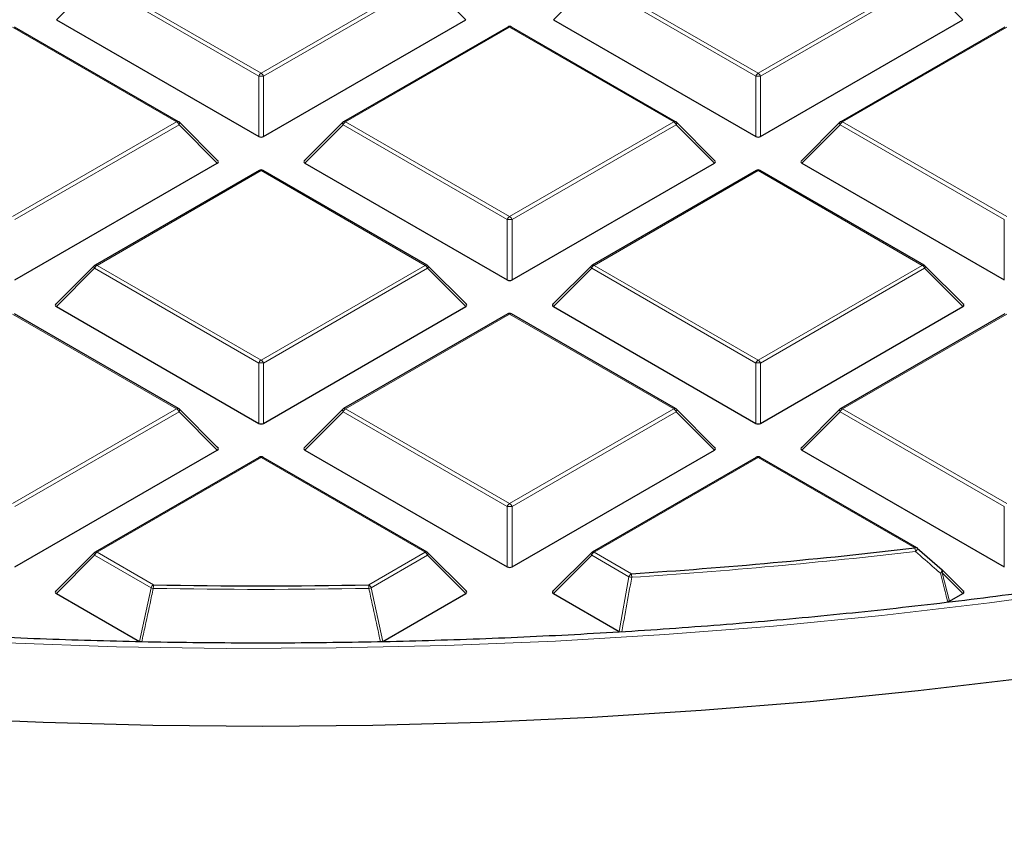
# Model space of a CAD drawing. Units: millimetres. Extents: x -29 to 465, y -27 to 360.
# Drawn here: x 305 to 320, y 174 to 186 of the extents above; entities that cross this region are included whole.
import ezdxf

# ---------------------------------------------------------------- set-up
doc = ezdxf.new("R2010")
doc.units = ezdxf.units.MM

msp = doc.modelspace()

# ---------------------------------------------------------------- linework, layer by layer
at = {"color": 8, "linetype": 'Continuous', "lineweight": 18}
for p, q in [((306.3017, 186.4609), (305.7419, 185.901)), ((308.7023, 185.0751), (306.3017, 186.4609)), ((306.3367, 186.5045), (308.7373, 185.1186)), ((308.7373, 185.1186), (311.1379, 186.5045)), ((311.1729, 186.4609), (308.7723, 185.0751)), ((311.7328, 185.901), (311.1729, 186.4609)), ((313.5748, 186.4609), (313.015, 185.901)), ((315.9754, 185.0751), (313.5748, 186.4609)), ((313.6098, 186.5045), (316.0104, 185.1186)), ((316.0104, 185.1186), (318.411, 186.5045)), ((318.446, 186.4609), (316.0454, 185.0751)), ((319.0059, 185.901), (318.446, 186.4609)), ((307.5014, 184.4051), (305.1008, 185.7909)), ((312.3739, 185.7909), (309.9733, 184.4051)), ((314.7745, 184.4051), (312.3739, 185.7909)), ((319.647, 185.7909), (317.2464, 184.4051)), ((308.7023, 184.192), (308.7023, 185.0751)), ((308.7723, 185.0751), (308.7723, 184.192)), ((315.9754, 184.192), (315.9754, 185.0751)), ((316.0454, 185.0751), (316.0454, 184.192)), ((305.1008, 183.0193), (307.5014, 184.4051)), ((307.5364, 184.3616), (305.1358, 182.9758)), ((308.0962, 183.8017), (307.5364, 184.3616)), ((309.9383, 184.3616), (309.3784, 183.8017)), ((312.3389, 182.9758), (309.9383, 184.3616)), ((309.9733, 184.4051), (312.3739, 183.0193)), ((312.3739, 183.0193), (314.7745, 184.4051)), ((314.8095, 184.3616), (312.4089, 182.9758)), ((315.3693, 183.8017), (314.8095, 184.3616)), ((317.2114, 184.3616), (316.6515, 183.8017)), ((319.612, 182.9758), (317.2114, 184.3616)), ((317.2464, 184.4051), (319.647, 183.0193)), ((308.7373, 183.6916), (306.3367, 182.3058)), ((311.1379, 182.3058), (308.7373, 183.6916)), ((316.0104, 183.6916), (313.6098, 182.3058)), ((318.411, 182.3058), (316.0104, 183.6916)), ((312.3389, 182.0926), (312.3389, 182.9758)), ((312.4089, 182.9758), (312.4089, 182.0926)), ((319.612, 182.0926), (319.612, 182.9758)), ((306.3017, 182.2623), (305.7419, 181.7023)), ((308.7023, 180.8764), (306.3017, 182.2623)), ((306.3367, 182.3058), (308.7373, 180.92)), ((308.7373, 180.92), (311.1379, 182.3058)), ((311.1729, 182.2623), (308.7723, 180.8764)), ((311.7328, 181.7023), (311.1729, 182.2623)), ((313.5748, 182.2623), (313.015, 181.7023)), ((315.9754, 180.8764), (313.5748, 182.2623)), ((313.6098, 182.3058), (316.0104, 180.92)), ((316.0104, 180.92), (318.411, 182.3058)), ((318.446, 182.2623), (316.0454, 180.8764)), ((319.0059, 181.7023), (318.446, 182.2623)), ((307.5014, 180.2064), (305.1008, 181.5923)), ((312.3739, 181.5923), (309.9733, 180.2064)), ((314.7745, 180.2064), (312.3739, 181.5923)), ((319.647, 181.5923), (317.2464, 180.2064)), ((308.7023, 179.9933), (308.7023, 180.8764)), ((308.7723, 180.8764), (308.7723, 179.9933)), ((315.9754, 179.9933), (315.9754, 180.8764)), ((316.0454, 180.8764), (316.0454, 179.9933)), ((305.1008, 178.8206), (307.5014, 180.2064)), ((307.5364, 180.1629), (305.1358, 178.7771)), ((308.0962, 179.603), (307.5364, 180.1629)), ((309.9383, 180.1629), (309.3784, 179.603)), ((312.3389, 178.7771), (309.9383, 180.1629)), ((309.9733, 180.2064), (312.3739, 178.8206)), ((312.3739, 178.8206), (314.7745, 180.2064)), ((314.8095, 180.1629), (312.4089, 178.7771)), ((315.3693, 179.603), (314.8095, 180.1629)), ((317.2114, 180.1629), (316.6515, 179.603)), ((319.612, 178.7771), (317.2114, 180.1629)), ((317.2464, 180.2064), (319.647, 178.8206)), ((308.7373, 179.4929), (306.3367, 178.1071)), ((311.1379, 178.1071), (308.7373, 179.4929)), ((316.0104, 179.4929), (313.6098, 178.1071)), ((318.3019, 178.1701), (316.0104, 179.4929)), ((312.3389, 177.894), (312.3389, 178.7771)), ((312.4089, 178.7771), (312.4089, 177.894)), ((319.612, 177.894), (319.612, 178.7771)), ((306.3367, 178.1071), (307.1619, 177.6308)), ((310.3128, 177.6308), (311.1379, 178.1071)), ((313.6098, 178.1071), (314.1549, 177.7925)), ((306.3017, 178.0636), (305.7419, 177.5037)), ((307.1269, 177.5873), (306.3017, 178.0636)), ((311.1729, 178.0636), (310.3478, 177.5873)), ((311.7328, 177.5037), (311.1729, 178.0636)), ((313.5748, 178.0636), (313.015, 177.5037)), ((314.1199, 177.749), (313.5748, 178.0636)), ((318.7013, 177.8083), (318.8083, 177.3896)), ((319.0059, 177.5037), (318.7013, 177.8083)), ((313.9745, 176.9497), (314.1199, 177.749)), ((306.9573, 176.802), (307.1269, 177.5873)), ((310.3478, 177.5873), (310.5174, 176.802))]:
    msp.add_line(p, q, dxfattribs=at)
at = {"color": 7, "linetype": 'Continuous', "lineweight": 25}
for p, q in [((305.7419, 185.901), (308.7023, 184.192)), ((308.7723, 184.192), (311.7328, 185.901)), ((313.015, 185.901), (315.9754, 184.192)), ((316.0454, 184.192), (319.0059, 185.901)), ((307.5299, 184.4079), (305.1294, 185.7938)), ((312.3453, 185.7938), (309.9447, 184.4079)), ((314.803, 184.4079), (312.4024, 185.7938)), ((319.6184, 185.7938), (317.2178, 184.4079)), ((308.1053, 183.8353), (307.5418, 184.3989)), ((309.9329, 184.3989), (309.3694, 183.8353)), ((315.3784, 183.8353), (314.8149, 184.3989)), ((317.206, 184.3989), (316.6425, 183.8353)), ((305.1358, 182.0926), (308.0962, 183.8017)), ((308.7088, 183.6944), (306.3082, 182.3086)), ((311.1665, 182.3086), (308.7659, 183.6944)), ((309.3784, 183.8017), (312.3389, 182.0926)), ((312.4089, 182.0926), (315.3693, 183.8017)), ((315.9819, 183.6944), (313.5813, 182.3086)), ((318.4396, 182.3086), (316.039, 183.6944)), ((316.6515, 183.8017), (319.612, 182.0926)), ((306.2963, 182.2995), (305.7328, 181.736)), ((311.7418, 181.736), (311.1783, 182.2995)), ((313.5694, 182.2995), (313.0059, 181.736)), ((319.0149, 181.736), (318.4514, 182.2995)), ((305.7419, 181.7023), (308.7023, 179.9933)), ((308.7723, 179.9933), (311.7328, 181.7023)), ((313.015, 181.7023), (315.9754, 179.9933)), ((316.0454, 179.9933), (319.0059, 181.7023)), ((307.5299, 180.2093), (305.1294, 181.5951)), ((312.3453, 181.5951), (309.9447, 180.2093)), ((314.803, 180.2093), (312.4024, 181.5951)), ((319.6184, 181.5951), (317.2178, 180.2093)), ((308.1053, 179.6367), (307.5418, 180.2002)), ((309.9329, 180.2002), (309.3694, 179.6367)), ((315.3784, 179.6367), (314.8149, 180.2002)), ((317.206, 180.2002), (316.6425, 179.6367)), ((305.1358, 177.894), (308.0962, 179.603)), ((309.3784, 179.603), (312.3389, 177.894)), ((312.4089, 177.894), (315.3693, 179.603)), ((316.6515, 179.603), (319.612, 177.894)), ((308.7088, 179.4958), (306.3082, 178.1099)), ((311.1665, 178.1099), (308.7659, 179.4958)), ((315.9819, 179.4958), (313.5813, 178.1099)), ((318.3305, 178.1729), (316.039, 179.4958)), ((306.2963, 178.1009), (305.7328, 177.5373)), ((311.7418, 177.5373), (311.1783, 178.1009)), ((313.5694, 178.1009), (313.0059, 177.5373)), ((318.3369, 178.167), (318.7013, 177.8487)), ((319.0149, 177.5373), (318.7067, 177.8456)), ((305.7419, 177.5037), (306.9573, 176.802)), ((310.5174, 176.802), (311.7328, 177.5037)), ((313.015, 177.5037), (313.9745, 176.9497)), ((318.8083, 177.3896), (319.0059, 177.5037))]:
    msp.add_line(p, q, dxfattribs=at)
at = {"color": 8, "linetype": 'Continuous', "lineweight": 18, "flags": 128}
for points in [[(307.5418, 184.3989), (307.5433, 184.3971), (307.545, 184.393), (307.5456, 184.388), (307.545, 184.3822), (307.5433, 184.3757), (307.5403, 184.3688), (307.5364, 184.3616)], [(309.9383, 184.3616), (309.9343, 184.3688), (309.9314, 184.3757), (309.9296, 184.3822), (309.929, 184.388), (309.9296, 184.393), (309.9314, 184.3971), (309.9329, 184.3989)], [(314.8149, 184.3989), (314.8164, 184.3971), (314.8181, 184.393), (314.8187, 184.388), (314.8181, 184.3822), (314.8164, 184.3757), (314.8134, 184.3688), (314.8095, 184.3616)], [(317.2114, 184.3616), (317.2074, 184.3688), (317.2045, 184.3757), (317.2027, 184.3822), (317.2021, 184.388), (317.2027, 184.393), (317.2045, 184.3971), (317.206, 184.3989)], [(306.3017, 182.2623), (306.2978, 182.2694), (306.2949, 182.2764), (306.2931, 182.2828), (306.2925, 182.2886), (306.2931, 182.2936), (306.2949, 182.2977), (306.2963, 182.2995)], [(311.1783, 182.2995), (311.1798, 182.2977), (311.1816, 182.2936), (311.1822, 182.2886), (311.1816, 182.2828), (311.1798, 182.2764), (311.1769, 182.2694), (311.1729, 182.2623)], [(313.5748, 182.2623), (313.5709, 182.2694), (313.568, 182.2764), (313.5662, 182.2828), (313.5656, 182.2886), (313.5662, 182.2936), (313.568, 182.2977), (313.5694, 182.2995)], [(318.4514, 182.2995), (318.4529, 182.2977), (318.4547, 182.2936), (318.4553, 182.2886), (318.4547, 182.2828), (318.4529, 182.2764), (318.45, 182.2694), (318.446, 182.2623)], [(307.5418, 180.2002), (307.5433, 180.1984), (307.545, 180.1943), (307.5456, 180.1893), (307.545, 180.1835), (307.5433, 180.177), (307.5403, 180.1701), (307.5364, 180.1629)], [(309.9383, 180.1629), (309.9343, 180.1701), (309.9314, 180.177), (309.9296, 180.1835), (309.929, 180.1893), (309.9296, 180.1943), (309.9314, 180.1984), (309.9329, 180.2002)], [(314.8149, 180.2002), (314.8164, 180.1984), (314.8181, 180.1943), (314.8187, 180.1893), (314.8181, 180.1835), (314.8164, 180.177), (314.8134, 180.1701), (314.8095, 180.1629)], [(317.2114, 180.1629), (317.2074, 180.1701), (317.2045, 180.177), (317.2027, 180.1835), (317.2021, 180.1893), (317.2027, 180.1943), (317.2045, 180.1984), (317.206, 180.2002)], [(320.96, 177.5799), (319.3958, 177.3664), (317.8205, 177.1821), (316.2357, 177.0274), (314.6431, 176.9022), (313.0443, 176.8069), (311.441, 176.7415), (309.8349, 176.706), (308.2276, 176.7005), (306.6209, 176.725), (305.0163, 176.7795), (303.4157, 176.8639), (301.8206, 176.9781), (300.2328, 177.1221), (298.6538, 177.2956), (297.0854, 177.4984), (295.5292, 177.7305), (293.9867, 177.9914), (292.4597, 178.281), (290.9497, 178.5989), (289.4583, 178.9449)], [(306.3017, 178.0636), (306.2978, 178.0708), (306.2949, 178.0777), (306.2931, 178.0842), (306.2925, 178.09), (306.2931, 178.095), (306.2949, 178.099), (306.2963, 178.1009)], [(311.1783, 178.1009), (311.1798, 178.099), (311.1816, 178.095), (311.1822, 178.09), (311.1816, 178.0842), (311.1798, 178.0777), (311.1769, 178.0708), (311.1729, 178.0636)], [(313.5748, 178.0636), (313.5709, 178.0708), (313.568, 178.0777), (313.5662, 178.0842), (313.5656, 178.09), (313.5662, 178.095), (313.568, 178.099), (313.5694, 178.1009)], [(318.7067, 177.8456), (318.7082, 177.8438), (318.71, 177.8397), (318.7106, 177.8347), (318.71, 177.8289), (318.7082, 177.8224), (318.7053, 177.8155), (318.7013, 177.8083)]]:
    msp.add_lwpolyline(points, dxfattribs=at)
at = {"color": 7, "linetype": 'Continuous', "lineweight": 25, "flags": 128}
for points in [[(318.7013, 177.8487), (318.7039, 177.8482), (318.7039, 177.8482)], [(308.7627, 175.5576), (307.1551, 175.5716), (305.549, 175.6145), (303.946, 175.6861), (302.3477, 175.7865), (300.7555, 175.9155), (299.171, 176.0731), (297.5958, 176.259), (296.0314, 176.4732), (294.4793, 176.7153), (292.941, 176.9851), (291.4179, 177.2825), (289.9116, 177.607)], [(319.9284, 176.2654), (318.3535, 176.0785), (316.7693, 175.9201), (315.1774, 175.7901), (313.5792, 175.6888), (311.9763, 175.6163), (310.3703, 175.5725), (308.7627, 175.5576)]]:
    msp.add_lwpolyline(points, dxfattribs=at)
at = {"color": 7, "linetype": 'Continuous', "lineweight": 25}
for centre, radius, start, end in [((312.3739, 185.7443), 0.0571, 60.00269, 119.99731), ((307.5014, 184.3585), 0.0571, 44.99845, 60.00269), ((309.9733, 184.3585), 0.0571, 119.99731, 135.00155), ((314.7745, 184.3585), 0.0571, 44.99845, 60.00269), ((317.2464, 184.3585), 0.0571, 119.99731, 135.00155), ((308.7373, 183.645), 0.0571, 60.00269, 119.99731), ((316.0104, 183.645), 0.0571, 60.00269, 119.99731), ((306.3367, 182.2591), 0.0571, 119.99731, 135.00155), ((311.1379, 182.2591), 0.0571, 44.99845, 60.00269), ((313.6098, 182.2591), 0.0571, 119.99731, 135.00155), ((318.411, 182.2591), 0.0571, 44.99845, 60.00269), ((312.3739, 181.5456), 0.0571, 60.00269, 119.99731), ((307.5014, 180.1598), 0.0571, 44.99845, 60.00269), ((309.9733, 180.1598), 0.0571, 119.99731, 135.00155), ((314.7745, 180.1598), 0.0571, 44.99845, 60.00269), ((317.2464, 180.1598), 0.0571, 119.99731, 135.00155), ((308.7373, 179.4463), 0.0571, 60.00269, 119.99731), ((316.0104, 179.4463), 0.0571, 60.00269, 119.99731), ((306.3367, 178.0605), 0.0571, 119.99731, 135.00155), ((311.1379, 178.0605), 0.0571, 44.99845, 60.00269), ((313.6098, 178.0605), 0.0571, 119.99731, 135.00155), ((308.8567, 258.9399), 81.3201, 273.735576, 276.669884), ((318.3019, 178.1234), 0.0571, 48.88983, 60.00269), ((318.6663, 177.8052), 0.0571, 44.99845, 48.83785), ((308.7373, 260.9643), 83.3484, 268.916912, 271.083088)]:
    msp.add_arc(centre, radius, start, end, dxfattribs=at)
at = {"color": 8, "linetype": 'Continuous', "lineweight": 18}
for centre, radius, start, end in [((312.3571, 185.7674), 0.0289, 54.53278, 114.15676), ((312.3906, 185.7674), 0.0289, 65.84324, 125.46722), ((308.7846, 185.0448), 0.0877, 122.63797, 159.77289), ((308.7373, 184.3516), 0.7244, 87.23102, 92.76898), ((308.69, 185.0448), 0.0877, 20.22711, 57.36203), ((316.0577, 185.0448), 0.0877, 122.63797, 159.77289), ((316.0104, 184.3516), 0.7244, 87.23102, 92.76898), ((315.9631, 185.0448), 0.0877, 20.22711, 57.36203), ((307.5181, 184.3816), 0.0289, 65.84324, 125.46722), ((309.9565, 184.3816), 0.0289, 54.53278, 114.15676), ((314.7912, 184.3816), 0.0289, 65.84324, 125.46722), ((317.2296, 184.3816), 0.0289, 54.53278, 114.15676), ((307.4541, 184.3313), 0.0877, 20.22711, 57.36203), ((310.0206, 184.3313), 0.0877, 122.63797, 159.77289), ((314.7272, 184.3313), 0.0877, 20.22711, 57.36203), ((317.2937, 184.3313), 0.0877, 122.63797, 159.77289), ((308.7206, 183.6681), 0.0289, 54.53278, 114.15676), ((308.7541, 183.6681), 0.0289, 65.84324, 125.46722), ((315.9937, 183.6681), 0.0289, 54.53278, 114.15676), ((316.0272, 183.6681), 0.0289, 65.84324, 125.46722), ((312.4212, 182.9454), 0.0877, 122.63797, 159.77289), ((312.3739, 182.2522), 0.7244, 87.23102, 92.76898), ((312.3266, 182.9454), 0.0877, 20.22711, 57.36203), ((306.384, 182.2319), 0.0877, 122.63797, 159.77289), ((306.32, 182.2823), 0.0289, 54.53278, 114.15676), ((311.1547, 182.2823), 0.0289, 65.84324, 125.46722), ((311.0906, 182.2319), 0.0877, 20.22711, 57.36203), ((313.6571, 182.2319), 0.0877, 122.63797, 159.77289), ((313.5931, 182.2823), 0.0289, 54.53278, 114.15676), ((318.4278, 182.2823), 0.0289, 65.84324, 125.46722), ((318.3637, 182.2319), 0.0877, 20.22711, 57.36203), ((312.3571, 181.5688), 0.0289, 54.53278, 114.15676), ((312.3906, 181.5688), 0.0289, 65.84324, 125.46722), ((308.7846, 180.8461), 0.0877, 122.63797, 159.77289), ((308.7373, 180.1529), 0.7244, 87.23102, 92.76898), ((308.69, 180.8461), 0.0877, 20.22711, 57.36203), ((316.0577, 180.8461), 0.0877, 122.63797, 159.77289), ((316.0104, 180.1529), 0.7244, 87.23102, 92.76898), ((315.9631, 180.8461), 0.0877, 20.22711, 57.36203), ((307.5181, 180.1829), 0.0289, 65.84324, 125.46722), ((307.4541, 180.1326), 0.0877, 20.22711, 57.36203), ((310.0206, 180.1326), 0.0877, 122.63797, 159.77289), ((309.9565, 180.1829), 0.0289, 54.53278, 114.15676), ((314.7912, 180.1829), 0.0289, 65.84324, 125.46722), ((314.7272, 180.1326), 0.0877, 20.22711, 57.36203), ((317.2937, 180.1326), 0.0877, 122.63797, 159.77289), ((317.2296, 180.1829), 0.0289, 54.53278, 114.15676), ((308.7206, 179.4694), 0.0289, 54.53278, 114.15676), ((308.7541, 179.4694), 0.0289, 65.84324, 125.46722), ((315.9937, 179.4694), 0.0289, 54.53278, 114.15676), ((316.0272, 179.4694), 0.0289, 65.84324, 125.46722), ((312.4212, 178.7468), 0.0877, 122.63797, 159.77289), ((312.3266, 178.7468), 0.0877, 20.22711, 57.36203), ((312.3739, 178.0536), 0.7244, 87.23102, 92.76898), ((306.384, 178.0333), 0.0877, 122.63797, 159.77289), ((306.32, 178.0836), 0.0289, 54.53278, 114.15676), ((311.1547, 178.0836), 0.0289, 65.84324, 125.46722), ((311.0906, 178.0333), 0.0877, 20.22711, 57.36203), ((313.6571, 178.0333), 0.0877, 122.63797, 159.77289), ((313.5931, 178.0836), 0.0289, 54.53278, 114.15676), ((308.8568, 258.9716), 81.4038, 273.735576, 276.669884), ((318.3187, 178.1466), 0.0289, 65.84324, 125.46722), ((318.0663, 178.0983), 0.2463, 4.75604, 16.93812), ((318.2685, 178.1758), 0.0716, 307.15211, 352.51695), ((314.2021, 177.7186), 0.0877, 122.63797, 159.77289), ((313.7336, 177.7209), 0.4273, 2.65848, 9.63756), ((318.6163, 177.8669), 0.0896, 312.18582, 347.94157), ((318.5836, 178.1413), 0.3532, 285.24644, 289.46543), ((314.2776, 178.426), 0.6951, 256.88502, 260.29635), ((307.2092, 177.5569), 0.0877, 122.63797, 159.77289), ((307.2626, 178.0587), 0.4906, 253.94, 257.95846), ((308.6182, 177.5593), 1.4581, 177.19163, 179.23142), ((308.7373, 260.9981), 83.4341, 268.916912, 271.083088), ((308.8564, 177.5593), 1.4581, 0.76858, 2.80837), ((310.2655, 177.5569), 0.0877, 20.22711, 57.36203), ((310.2121, 178.0587), 0.4906, 282.04154, 286.06)]:
    msp.add_arc(centre, radius, start, end, dxfattribs=at)
at = {"color": 7, "linetype": 'Continuous', "lineweight": 25}
for centre, major_axis, ratio, start_param, end_param in [((308.7373, 184.2256), (0.0571, 0), 0.7452752, 4.0533309, 5.371447), ((316.0104, 184.2256), (0.0571, 0), 0.7452752, 4.0533309, 5.371447), ((308.0379, 183.8219), (0.0738, 0), 0.4471651, 5.6241273, 6.9422433), ((309.4367, 183.8219), (0.0738, 0), 0.4471651, 2.4825346, 3.8006507), ((315.311, 183.8219), (0.0738, 0), 0.4471651, 5.6241273, 6.9422433), ((316.7098, 183.8219), (0.0738, 0), 0.4471651, 2.4825346, 3.8006507), ((312.3739, 182.1263), (0.0571, 0), 0.7452752, 4.0533309, 5.371447), ((305.8002, 181.7225), (0.0738, 0), 0.4471651, 2.4825346, 3.8006507), ((311.6745, 181.7225), (0.0738, 0), 0.4471651, 5.6241273, 6.9422433), ((313.0733, 181.7225), (0.0738, 0), 0.4471651, 2.4825346, 3.8006507), ((318.9476, 181.7225), (0.0738, 0), 0.4471651, 5.6241273, 6.9422433), ((308.7373, 180.027), (0.0571, 0), 0.7452752, 4.0533309, 5.371447), ((316.0104, 180.027), (0.0571, 0), 0.7452752, 4.0533309, 5.371447), ((308.0379, 179.6232), (0.0738, 0), 0.4471651, 5.6241273, 6.9422433), ((309.4367, 179.6232), (0.0738, 0), 0.4471651, 2.4825346, 3.8006507), ((315.311, 179.6232), (0.0738, 0), 0.4471651, 5.6241273, 6.9422433), ((316.7098, 179.6232), (0.0738, 0), 0.4471651, 2.4825346, 3.8006507), ((312.3739, 177.9276), (0.0571, 0), 0.7452752, 4.0533309, 5.371447), ((305.8002, 177.5239), (0.0738, 0), 0.4471651, 2.4825346, 3.8006507), ((311.6745, 177.5239), (0.0738, 0), 0.4471651, 5.6241273, 6.9422433), ((313.0733, 177.5239), (0.0738, 0), 0.4471651, 2.4825346, 3.8006507), ((318.9476, 177.5239), (0.0738, 0), 0.4471651, 5.6241273, 6.9422433)]:
    msp.add_ellipse(centre, major_axis=major_axis, ratio=ratio, start_param=start_param, end_param=end_param, dxfattribs=at)
for points, knots in [([(357.8939, 203.0288), (357.8899, 202.9905), (357.8567, 202.6684), (357.7511, 202.0639), (357.5744, 201.2164), (357.3486, 200.3727), (357.0796, 199.5334), (356.7661, 198.6992), (356.4089, 197.8709), (356.0083, 197.0492), (355.5646, 196.2349), (355.0783, 195.4287), (354.5499, 194.6313), (353.9797, 193.8434), (353.3684, 193.0656), (352.7164, 192.2987), (352.0244, 191.5432), (351.293, 190.8), (350.5227, 190.0696), (349.7143, 189.3527), (348.8685, 188.65), (347.986, 187.962), (347.0676, 187.2895), (346.1141, 186.6331), (345.1264, 185.9933), (344.1054, 185.3707), (343.052, 184.766), (341.9671, 184.1797), (340.8517, 183.6124), (339.7069, 183.0646), (338.5336, 182.5368), (337.333, 182.0295), (336.1061, 181.5433), (334.8541, 181.0784), (333.5781, 180.6355), (332.2792, 180.2149), (330.9587, 179.8169), (329.6178, 179.4421), (328.2576, 179.0907), (326.8795, 178.7632), (325.4848, 178.4596), (324.0746, 178.1805), (322.6503, 177.926), (321.2132, 177.6964), (319.7647, 177.4918), (318.306, 177.3126), (316.8385, 177.1588), (315.3635, 177.0306), (313.8825, 176.9282), (312.3967, 176.8516), (310.9075, 176.8008), (309.4164, 176.776), (307.9246, 176.7772), (306.4335, 176.8043), (304.9446, 176.8574), (303.4592, 176.9363), (301.9786, 177.0411), (300.5042, 177.1716), (299.0374, 177.3276), (297.5796, 177.5092), (296.1319, 177.716), (294.6959, 177.9478), (293.2728, 178.2046), (291.8639, 178.4859), (290.4706, 178.7916), (289.094, 179.1214), (287.7355, 179.4749), (286.3963, 179.8518), (285.0777, 180.2518), (283.7808, 180.6744), (282.5068, 181.1194), (281.257, 181.5862), (280.0324, 182.0744), (278.8342, 182.5835), (277.6635, 183.1131), (276.5213, 183.6627), (275.4087, 184.2317), (274.3267, 184.8196), (273.2763, 185.4259), (272.2584, 186.0499), (271.2739, 186.6911), (270.3238, 187.3488), (269.4088, 188.0225), (268.5299, 188.7116), (267.6877, 189.4153), (266.8831, 190.133), (266.1166, 190.864), (265.3891, 191.6078), (264.7011, 192.3636), (264.0532, 193.1307), (263.446, 193.9085), (262.88, 194.6962), (262.3557, 195.4932), (261.8735, 196.2989), (261.4339, 197.1124), (261.0373, 197.9332), (260.684, 198.7605), (260.3742, 199.5937), (260.1088, 200.432), (259.8864, 201.2747), (259.7133, 202.1212), (259.6116, 202.7106), (259.5807, 203.0179), (259.5783, 203.0416)], [0, 0, 0, 0, 0.0013687, 0.011526, 0.021679, 0.0318262, 0.0419668, 0.0521, 0.0622254, 0.0723429, 0.0824527, 0.0925551, 0.1026508, 0.1127402, 0.1228241, 0.1329033, 0.1429783, 0.1530499, 0.1631187, 0.1731853, 0.1832501, 0.1933137, 0.2033763, 0.2134384, 0.2235002, 0.233562, 0.2436238, 0.2536858, 0.2637483, 0.2738112, 0.2838746, 0.2939387, 0.3040034, 0.3140688, 0.3241349, 0.3342016, 0.344269, 0.3543371, 0.3644058, 0.374475, 0.3845448, 0.3946152, 0.404686, 0.4147573, 0.4248289, 0.434901, 0.4449733, 0.4550459, 0.4651187, 0.4751918, 0.4852649, 0.4953382, 0.5054114, 0.5154847, 0.525558, 0.5356311, 0.545704, 0.5557768, 0.5658493, 0.5759215, 0.5859934, 0.5960649, 0.606136, 0.6162066, 0.6262766, 0.6363462, 0.6464151, 0.6564834, 0.666551, 0.676618, 0.6866842, 0.6967497, 0.7068144, 0.7168784, 0.7269416, 0.7370042, 0.747066, 0.7571272, 0.7671878, 0.777248, 0.7873079, 0.7973676, 0.8074274, 0.8174873, 0.8275478, 0.8376092, 0.8476718, 0.8577361, 0.8678027, 0.8778721, 0.887945, 0.898022, 0.9081039, 0.9181914, 0.9282852, 0.9383859, 0.9484941, 0.9586101, 0.9687342, 0.9788663, 0.989006, 0.9991525, 1, 1, 1, 1]), ([(308.7373, 166.0476), (309.2448, 166.05), (309.9622, 166.0533), (311.027, 166.076), (311.9459, 166.1036), (313.0421, 166.1501), (314.1942, 166.2136), (315.4006, 166.2965), (316.6438, 166.3997), (317.9137, 166.5239), (319.2024, 166.6694), (320.5038, 166.8367), (321.813, 167.026), (323.126, 167.2374), (324.4395, 167.4709), (325.7506, 167.7265), (327.0567, 168.0042), (328.3557, 168.3039), (329.6454, 168.6253), (330.9241, 168.9684), (332.1899, 169.3329), (333.4413, 169.7186), (334.6768, 170.1252), (335.8949, 170.5525), (337.0943, 171), (338.2738, 171.4676), (339.432, 171.9548), (340.5678, 172.4612), (341.6801, 172.9866), (342.7679, 173.5305), (343.8301, 174.0925), (344.8657, 174.6721), (345.8737, 175.269), (346.8533, 175.8828), (347.8036, 176.5128), (348.7238, 177.1588), (349.613, 177.8202), (350.4705, 178.4966), (351.2955, 179.1875), (352.0873, 179.8924), (352.8453, 180.6108), (353.5687, 181.3423), (354.2569, 182.0864), (354.9094, 182.8425), (355.5254, 183.6103), (356.1044, 184.3892), (356.6459, 185.1788), (357.1494, 185.9785), (357.6141, 186.788), (358.0397, 187.6066), (358.4256, 188.434), (358.7713, 189.2697), (359.0759, 190.1131), (359.3404, 190.9638), (359.5586, 191.8216), (359.6928, 192.4223), (359.7417, 192.7375), (359.7458, 192.7639)], [0, 0, 0, 0, 0.0202593, 0.0286418, 0.0425375, 0.0569943, 0.0725211, 0.0887381, 0.1054912, 0.1226578, 0.1401508, 0.1579055, 0.1758734, 0.1940171, 0.2123075, 0.2307213, 0.24924, 0.2678484, 0.286534, 0.3052865, 0.3240971, 0.3429586, 0.3618646, 0.38081, 0.3997902, 0.4188012, 0.4378398, 0.456903, 0.4759885, 0.4950941, 0.514218, 0.5333589, 0.5525154, 0.5716868, 0.5908722, 0.6100711, 0.6292833, 0.6485086, 0.6677473, 0.6869996, 0.7062662, 0.7255479, 0.7448457, 0.7641611, 0.7834954, 0.8028506, 0.8222288, 0.8416326, 0.8610646, 0.8805282, 0.9000269, 0.9195647, 0.9391458, 0.9587751, 0.9784575, 0.9981985, 1, 1, 1, 1]), ([(257.7639, 192.5863), (257.8068, 192.3626), (257.9069, 191.8399), (258.1191, 191.0211), (258.3921, 190.1292), (258.7145, 189.2391), (259.0844, 188.3518), (259.5026, 187.4684), (259.9689, 186.59), (260.4833, 185.7178), (261.0455, 184.8528), (261.6552, 183.9962), (262.3121, 183.1493), (263.0157, 182.313), (263.7393, 181.5171), (264.5038, 180.7336), (265.2796, 179.9909), (266.0929, 179.2623), (266.9098, 178.5736), (267.7597, 177.8986), (268.6416, 177.238), (269.555, 176.5923), (270.4991, 175.9618), (271.4731, 175.3472), (272.4762, 174.7489), (273.5076, 174.1673), (274.5665, 173.6029), (275.652, 173.0561), (276.7633, 172.5273), (277.8995, 172.017), (279.0595, 171.5255), (280.2426, 171.0531), (281.4477, 170.6003), (282.6739, 170.1674), (283.9201, 169.7547), (285.1852, 169.3626), (286.4683, 168.9912), (287.7682, 168.641), (289.0838, 168.3122), (290.4138, 168.0049), (291.757, 167.7196), (293.1122, 167.4563), (294.4777, 167.2153), (295.8519, 166.9968), (297.2329, 166.801), (298.6181, 166.6279), (300.0039, 166.4778), (301.3845, 166.3509), (302.7482, 166.2474), (304.0651, 166.168), (305.2565, 166.1137), (306.296, 166.0798), (307.4284, 166.0538), (308.2299, 166.05), (308.7373, 166.0476)], [0, 0, 0, 0, 0.0153839, 0.0359476, 0.0566057, 0.077357, 0.0981989, 0.119128, 0.1401397, 0.161229, 0.18239, 0.203617, 0.2249037, 0.2462442, 0.2676328, 0.2868413, 0.3082458, 0.3274586, 0.346674, 0.36589, 0.3851059, 0.4043213, 0.4235357, 0.4427488, 0.46196, 0.4811692, 0.5003759, 0.51958, 0.5387811, 0.5579789, 0.5771731, 0.5963633, 0.615549, 0.6347298, 0.6539049, 0.6730738, 0.6922353, 0.7113884, 0.7305314, 0.7496624, 0.7687787, 0.7878766, 0.8069512, 0.8259949, 0.8449967, 0.8639392, 0.8827932, 0.9015054, 0.9199681, 0.9379246, 0.9545739, 0.9678702, 0.9796586, 1, 1, 1, 1]), ([(318.8083, 177.3896), (318.804, 177.3875), (318.7967, 177.3839), (318.7874, 177.3825), (318.7836, 177.3819)], [0, 0, 0, 0, 0.5839322, 1, 1, 1, 1])]:
    msp.add_open_spline(points, degree=3, knots=knots, dxfattribs=at)
at = {"color": 8, "linetype": 'Continuous', "lineweight": 18}
for points, knots in [([(318.6765, 177.8005), (318.6483, 177.8251), (318.5268, 177.9312), (318.4052, 178.0373), (318.3117, 178.1188)], [0, 0, 0, 0, 0.2320022, 1, 1, 1, 1]), ([(318.7836, 177.3819), (318.7742, 177.4185), (318.7385, 177.558), (318.7028, 177.6976), (318.6765, 177.8005)], [0, 0, 0, 0, 0.2624158, 1, 1, 1, 1]), ([(314.1604, 177.7408), (314.1536, 177.7034), (314.1197, 177.5164), (314.0712, 177.25), (314.0294, 177.021), (314.0149, 176.9415)], [0, 0, 0, 0, 0.1403325, 0.7016623, 1, 1, 1, 1]), ([(307.1602, 177.5789), (307.1522, 177.5418), (307.1122, 177.3565), (307.0557, 177.0947), (307.007, 176.8701), (306.9905, 176.7937)], [0, 0, 0, 0, 0.1416073, 0.7080364, 1, 1, 1, 1]), ([(310.4842, 176.7937), (310.4761, 176.8307), (310.436, 177.016), (310.3794, 177.2778), (310.3309, 177.5025), (310.3144, 177.5789)], [0, 0, 0, 0, 0.14160728, 0.7080364, 1, 1, 1, 1])]:
    msp.add_open_spline(points, degree=3, knots=knots, dxfattribs=at)

doc.saveas('drawing.dxf')
